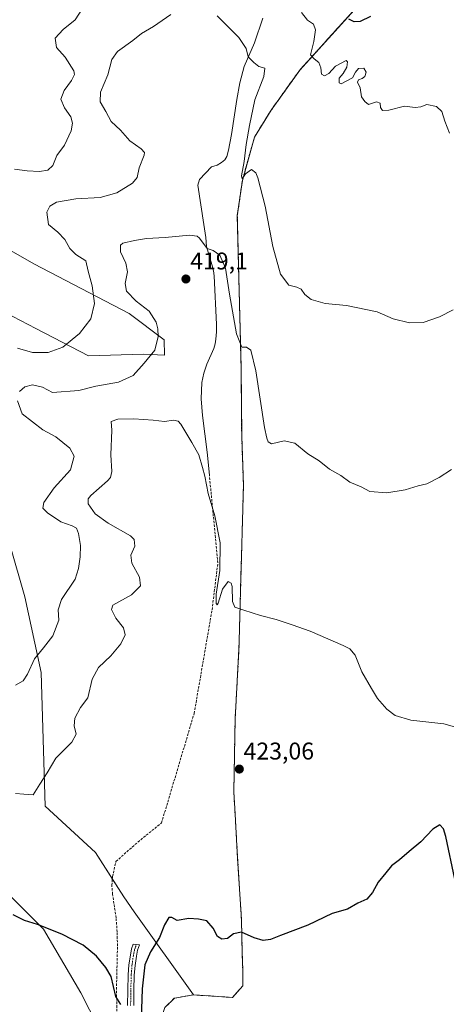
# Model space of a CAD drawing. Units: metres. Extents: x 580521 to 583989, y 4696511 to 4698865.
# Drawn here: x 580934 to 581111, y 4697330 to 4697737 of the extents above; entities that cross this region are included whole.
import ezdxf
from ezdxf.enums import TextEntityAlignment as Align

# ---------------------------------------------------------------- set-up
doc = ezdxf.new("R2010")
doc.units = ezdxf.units.M
doc.header["$MEASUREMENT"] = 0
for name, pattern in [('TRAZO_Y_PUNTO', [1, 0.5, -0.25, 0, -0.25]), ('TRAZOS', [0.75, 0.5, -0.25]), ('TRAZOSX2', [1.5, 1, -0.5])]:
    doc.linetypes.add(name, pattern=pattern)
for name, color, linetype, lineweight in [('Alambrada', 19, 'TRAZOS', 0), ('Camino', 19, 'Continuous', 0), ('Camino Cxs', 19, 'Continuous', 0), ('Camino eje', 39, 'TRAZO_Y_PUNTO', 13), ('Carátula', 7, 'Continuous', 5), ('Corriente artificial lineal', 5, 'TRAZOSX2', 13), ('Corriente natural lineal', 142, 'Continuous', 13), ('Curva de nivel maestra', 36, 'Continuous', 30), ('Curva de nivel normal', 36, 'Continuous', 0), ('Depósito de residuos', 6, 'Continuous', 0), ('Depósito de residuos Cxs', 6, 'Continuous', 0), ('Pastizal CxS', 92, 'Continuous', 0), ('Planta de tratamiento de residuos', 135, 'TRAZOSX2', 0), ('Planta de tratamiento de residuos CxS', 135, 'Continuous', 0), ('Punto de cota en terreno', 7, 'Continuous', 0), ('Rótulo de punto de cota en terreno', 19, 'Continuous', 0), ('Suelo desnudo', 252, 'Continuous', 0), ('Suelo desnudo CxS', 43, 'Continuous', 0)]:
    doc.layers.add(name, color=color, linetype=linetype, lineweight=lineweight)
doc.styles.add('Arial', font='txt', dxfattribs={"height": 0.2})

# ---------------------------------------------------------------- blocks, each defined once
blk = doc.blocks.new('*U150')
at = {"layer": 'Suelo desnudo CxS', "color": 43, "linetype": 'Continuous', "lineweight": 0}
blk.add_polyline3d([(580917.95, 4697387.28, 423.17), (580944.2, 4697361.03, 425.05), (580959.65, 4697334.77, 426.66), (580970.27, 4697313.97, 426.48)], dxfattribs=at)
blk = doc.blocks.new('*U180')
at = {"layer": 'Curva de nivel maestra', "color": 36, "linetype": 'Continuous', "lineweight": 30}
for points in [[(581114.41, 4697381.82, 425), (581110.61, 4697399.4, 425), (581109.71, 4697402.58, 425), (581108.18, 4697404.16, 425), (581105.27, 4697402.41, 425), (581100.36, 4697397.13, 425), (581095.52, 4697393.21, 425), (581091.51, 4697389.68, 425), (581088.14, 4697387.24, 425), (581085.84, 4697384.44, 425), (581082.59, 4697380.51, 425), (581080.26, 4697376.18, 425), (581077.93, 4697373.55, 425), (581074.27, 4697371.8, 425), (581069.94, 4697369.36, 425), (581063.6, 4697367.54, 425), (581053.6, 4697362.72, 425), (581042.27, 4697358.49, 425), (581038.08, 4697356.84, 425), (581035.12, 4697356.42, 425), (581031.41, 4697357.49, 425), (581026.15, 4697359.82, 425), (581022.77, 4697359.15, 425), (581020.28, 4697357.29, 425), (581018.01, 4697357.01, 425), (581016.24, 4697357.99, 425), (581014.39, 4697361.47, 425), (581011.83, 4697364.54, 425), (581008.33, 4697365.26, 425), (581004.41, 4697365.46, 425), (580999.55, 4697364.63, 425), (580997.31, 4697365.89, 425), (580996.08, 4697365.86, 425), (580994.3, 4697362.93, 425), (580992.2, 4697357.66, 425), (580988.5, 4697351.77, 425), (580986.18, 4697346.36, 425), (580984.98, 4697336.36, 425), (580984.58, 4697323.87, 425)], [(580976.24, 4697329.98, 425), (580974.15, 4697333.23, 425), (580972.24, 4697341.5, 425), (580969.95, 4697345.22, 425), (580966.11, 4697349.96, 425), (580960.59, 4697354.44, 425), (580951.81, 4697359.06, 425), (580941.77, 4697363, 425), (580936.32, 4697364.71, 425), (580931.66, 4697367.02, 425)]]:
    blk.add_polyline3d(points, dxfattribs=at)
blk = doc.blocks.new('5PATER')
at = {"layer": 'Carátula', "linetype": 'Continuous', "lineweight": 5}
h = blk.add_hatch(color=250, dxfattribs=at)
edge = h.paths.add_edge_path()
edge.add_ellipse((0, 0.01), major_axis=(-1.33, -1.34), ratio=0.999422, start_angle=0, end_angle=360)
blk = doc.blocks.new('*U186')
at = {"layer": 'Depósito de residuos Cxs', "color": 6, "linetype": 'Continuous', "lineweight": 0}
blk.add_polyline3d([(580994.45, 4697328.65, 426.32), (580998.41, 4697332.61, 426.32), (581006.32, 4697333.93, 426.22), (581022.41, 4697332.87, 426.05), (581026.63, 4697337.61, 425.86), (581026.63, 4697342.99, 425.64), (581026.63, 4697344.47, 425.54), (581026.47, 4697350.62, 425.35), (581026.11, 4697365.04, 424.88), (581024.53, 4697390.36, 424.25), (581023.48, 4697408.61, 423.82), (581022.95, 4697417.79, 423.5), (581023.49, 4697447.85, 422.63), (581025.07, 4697476.86, 421.66), (581025.16, 4697480.25, 421.47), (581025.59, 4697495.39, 419.39), (581025.91, 4697507.03, 419.35), (581026.14, 4697515.36, 419.76), (581026.93, 4697544.63, 417.11), (581026.22, 4697564.83, 415.82), (581025.96, 4697593.58, 415.22), (581024.39, 4697656.08, 411.04), (581026.5, 4697670.58, 410.18), (581031.52, 4697688.51, 408.6), (581038.38, 4697699.59, 406.81), (581050.25, 4697716.2, 406.02), (581072.67, 4697740.99, 399.04)], dxfattribs=at)

msp = doc.modelspace()

# ---------------------------------------------------------------- linework, layer by layer
at = {"layer": 'Alambrada', "color": 19, "linetype": 'TRAZOS', "lineweight": 0}
msp.add_polyline3d([(581129.65, 4697825.1, 393.22), (581093.78, 4697818.51, 393.13), (581094.57, 4697782.38, 393.07), (581092.45, 4697772.1, 393.57), (581086.12, 4697758.39, 394.2), (581072.67, 4697740.99, 399.04), (581050.25, 4697716.2, 406.02), (581038.38, 4697699.59, 406.81), (581031.52, 4697688.51, 408.6), (581026.5, 4697670.58, 410.18), (581024.39, 4697656.08, 411.04), (581025.96, 4697593.58, 415.22), (581026.22, 4697564.83, 415.82)], dxfattribs=at)
at = {"layer": 'Camino', "color": 19, "linetype": 'Continuous', "lineweight": 0}
msp.add_polyline3d([(580979, 4697329.57, 424.72), (580979.08, 4697335.91, 424.35), (580979.25, 4697342.24, 424.13), (580979.57, 4697346.32, 423.93), (580980.15, 4697350.37, 423.68), (580980.69, 4697353.02, 423.5), (580981.34, 4697354.91, 423.26), (580983.92, 4697354.61, 423.25), (580983.15, 4697352.35, 423.46), (580982.65, 4697349.94, 423.63), (580982.09, 4697346.05, 423.82), (580981.79, 4697342.11, 424), (580981.62, 4697335.86, 424.35), (580981.54, 4697329.55, 424.6)], dxfattribs=at)
at = {"layer": 'Camino Cxs', "color": 19, "linetype": 'Continuous', "lineweight": 0}
msp.add_polyline3d([(580979, 4697329.57, 424.72), (580979.08, 4697335.91, 424.35), (580979.25, 4697342.24, 424.13), (580979.57, 4697346.32, 423.93), (580980.15, 4697350.37, 423.68), (580980.69, 4697353.02, 423.5), (580981.34, 4697354.91, 423.26), (580983.92, 4697354.61, 423.25), (580983.15, 4697352.35, 423.46), (580982.65, 4697349.94, 423.63), (580982.09, 4697346.05, 423.82), (580981.79, 4697342.11, 424), (580981.62, 4697335.86, 424.35), (580981.54, 4697329.55, 424.6)], dxfattribs=at)
at = {"layer": 'Camino eje', "color": 39, "linetype": 'TRAZO_Y_PUNTO', "lineweight": 13}
msp.add_polyline3d([(580982.63, 4697354.76, 423.24), (580982.36, 4697353.95, 423.31), (580981.92, 4697352.69, 423.4), (580981.65, 4697351.36, 423.45), (580981.4, 4697350.16, 423.5), (580980.83, 4697346.19, 423.77), (580980.67, 4697344.15, 423.89), (580980.52, 4697342.18, 424.01), (580980.35, 4697335.89, 424.34), (580980.27, 4697329.56, 424.65)], dxfattribs=at)
at = {"layer": 'Corriente artificial lineal', "color": 5, "linetype": 'TRAZOSX2', "lineweight": 13}
msp.add_polyline3d([(580974.58, 4697324.13, 425.39), (580974.45, 4697337.63, 424.69), (580974.84, 4697354.15, 424.22), (580974.68, 4697359.98, 423.81), (580974.26, 4697365.79, 423.33), (580972.79, 4697375.59, 422.67), (580972.5, 4697379.21, 422.58), (580972.79, 4697382.82, 422.49), (580974.2, 4697389.09, 422.42), (580983.27, 4697397.08, 422.6), (580993.06, 4697405.02, 422.02), (581006.55, 4697450.26, 421.3), (581013.96, 4697493.12, 420.17), (581016.34, 4697512.44, 420.78), (581012.86, 4697548.7, 419.28)], dxfattribs=at)
at = {"layer": 'Corriente natural lineal', "color": 142, "linetype": 'Continuous', "lineweight": 13}
msp.add_polyline3d([(581012.86, 4697548.7, 419.28), (581011.96, 4697558.18, 419.18), (581010.04, 4697573.47, 418.59), (581009.51, 4697580.29, 418.15), (581009.72, 4697587.1, 417.77), (581010.53, 4697590.93, 417.51), (581011.83, 4697594.66, 417.34), (581014.65, 4697601.06, 417.43), (581015.21, 4697603.02, 417.34), (581015.54, 4697605.02, 417.24), (581015.78, 4697608, 417.13), (581015.8, 4697610.98, 416.98), (581014.83, 4697631.18, 416.43), (581014.52, 4697633.18, 416.44), (581013.85, 4697635.78, 416), (581011.64, 4697643.3, 414.76), (581011.32, 4697647.01, 414.43), (581010.61, 4697652.36, 414.11), (581008.05, 4697668.57, 413.07), (581008.7, 4697670.94, 412.96), (581013.66, 4697676.16, 412.97), (581016.12, 4697676.92, 412.79), (581017.91, 4697677.98, 412.81), (581019.23, 4697679.05, 412.88), (581020.09, 4697680.42, 412.86), (581020.82, 4697683.09, 412.77), (581022.06, 4697689.5, 412.04), (581024.25, 4697704.03, 411.14), (581025.47, 4697710.92, 410.7), (581027.19, 4697717.66, 410.39), (581031.48, 4697727.39, 409.13), (581034.94, 4697737.57, 407.72)], dxfattribs=at)
at = {"layer": 'Curva de nivel maestra', "color": 36, "linetype": 'Continuous', "lineweight": 30}
msp.add_polyline3d([(581079.47, 4697738.27, 400), (581075.28, 4697736.32, 400), (581072.79, 4697736.16, 400), (581070.56, 4697737.27, 400)], dxfattribs=at)
at = {"layer": 'Curva de nivel normal', "color": 36, "linetype": 'Continuous', "lineweight": 0}
for points in [[(580963.17, 4697745.97, 405), (580957.34, 4697736.96, 405), (580952.35, 4697732.89, 405), (580949.01, 4697729.3, 405), (580949.6, 4697725.44, 405), (580953.18, 4697721.47, 405), (580956.82, 4697715.89, 405), (580957.03, 4697714.39, 405), (580955.88, 4697711.84, 405), (580952.74, 4697707.74, 405), (580951.4, 4697704.15, 405), (580952.87, 4697700.58, 405), (580955.56, 4697696.84, 405), (580956.18, 4697694.22, 405), (580955.69, 4697691.07, 405), (580952.91, 4697685.08, 405), (580949.79, 4697680.8, 405), (580948.15, 4697676.68, 405), (580946.07, 4697674.79, 405), (580942.62, 4697674.22, 405), (580937.49, 4697674.53, 405), (580932.3, 4697675.21, 405)], [(580996.92, 4697739.2, 410), (580989.75, 4697734.12, 410), (580984.72, 4697731.26, 410), (580981.17, 4697728.4, 410), (580974.9, 4697723.92, 410), (580972.44, 4697720.52, 410), (580970.88, 4697714.24, 410), (580967.75, 4697706.98, 410), (580967.65, 4697703.04, 410), (580970, 4697698.99, 410), (580972.25, 4697694.97, 410), (580976.08, 4697691.4, 410), (580980, 4697686.93, 410), (580984.64, 4697683.62, 410), (580986.02, 4697682.07, 410), (580985.93, 4697680.97, 410), (580983.79, 4697675.73, 410), (580983.04, 4697671.79, 410), (580981.09, 4697669.46, 410), (580974.61, 4697665.46, 410), (580967.63, 4697663.52, 410), (580957.66, 4697663.02, 410), (580949.66, 4697661.53, 410), (580946.82, 4697659.86, 410), (580945.55, 4697657.44, 410), (580946.37, 4697652.41, 410), (580950.12, 4697649.16, 410), (580953.07, 4697646.11, 410), (580955.07, 4697642.44, 410), (580957.56, 4697639.95, 410), (580961.68, 4697637.39, 410), (580962.72, 4697633.07, 410), (580964.33, 4697627, 410), (580965.35, 4697619.66, 410), (580963.77, 4697613.33, 410), (580959.15, 4697607.27, 410), (580952.27, 4697601.71, 410), (580946.15, 4697599.38, 410), (580939.74, 4697599.42, 410), (580933.52, 4697601.23, 410)], [(581113.61, 4697617.14, 410), (581108, 4697614.25, 410), (581101.24, 4697611.84, 410), (581095.67, 4697611.77, 410), (581088.93, 4697613.39, 410), (581082.26, 4697616.21, 410), (581069.62, 4697618.83, 410), (581060.7, 4697619.76, 410), (581054.94, 4697621.34, 410), (581052.31, 4697623.37, 410), (581050.86, 4697625.59, 410), (581049.08, 4697626.47, 410), (581045.72, 4697627.33, 410), (581042.29, 4697631.88, 410), (581039.05, 4697643.32, 410), (581035.95, 4697659.9, 410), (581032.94, 4697671.7, 410), (581032.02, 4697673.68, 410), (581030.24, 4697675.05, 410), (581027.76, 4697673.33, 410), (581026.4, 4697671.29, 410), (581026.18, 4697672.43, 410), (581027.27, 4697678.45, 410), (581028.12, 4697685.4, 410), (581029.5, 4697693.28, 410), (581031.58, 4697703.9, 410), (581035.4, 4697713.52, 410), (581035.8, 4697717, 410), (581033.29, 4697717.67, 410), (581031.22, 4697719.32, 410), (581028.95, 4697721.66, 410), (581028.1, 4697725.12, 410), (581025.04, 4697729.64, 410), (581016.04, 4697738.62, 410)], [(581112.18, 4697690.04, 405), (581110.27, 4697695.01, 405), (581109.03, 4697698.99, 405), (581106.74, 4697701.17, 405), (581102.76, 4697701.98, 405), (581100.26, 4697701.02, 405), (581097.93, 4697700.7, 405), (581093.56, 4697701.22, 405), (581087.13, 4697699.63, 405), (581084.44, 4697699.5, 405), (581083.65, 4697700.71, 405), (581083.44, 4697702.5, 405), (581081.97, 4697703.03, 405), (581078.69, 4697701.92, 405), (581077.09, 4697703.17, 405), (581075.8, 4697705.15, 405), (581075.18, 4697708.86, 405), (581074.11, 4697711.16, 405), (581074.51, 4697712.21, 405), (581076.08, 4697712.64, 405), (581077.19, 4697713.52, 405), (581077.74, 4697715.32, 405), (581076.67, 4697716.95, 405), (581074.51, 4697716.85, 405), (581073.27, 4697715.29, 405), (581071.98, 4697712.95, 405), (581067.4, 4697710.5, 405), (581066.58, 4697710.9, 405), (581066.53, 4697712.82, 405), (581068.2, 4697714.75, 405), (581069.76, 4697717.35, 405), (581069.97, 4697719.62, 405), (581069.36, 4697720.13, 405), (581064.97, 4697717.73, 405), (581062.27, 4697714.78, 405), (581060.4, 4697713.82, 405), (581059.26, 4697714.54, 405), (581059, 4697717.11, 405), (581058.09, 4697719.28, 405), (581056.22, 4697720.85, 405), (581054.72, 4697722.46, 405), (581055.99, 4697728.01, 405), (581056.71, 4697732.82, 405), (581055.95, 4697735.14, 405), (581053.43, 4697736.78, 405), (581050.94, 4697739.98, 405)], [(581112.93, 4697551.04, 415), (581107.93, 4697547.73, 415), (581102.83, 4697545.22, 415), (581099.21, 4697544.39, 415), (581093.83, 4697542.66, 415), (581086.26, 4697541.41, 415), (581079.26, 4697541.98, 415), (581075.64, 4697543.92, 415), (581070.99, 4697545.84, 415), (581067.24, 4697548.56, 415), (581062.5, 4697551.21, 415), (581058.2, 4697554.63, 415), (581053.58, 4697557.58, 415), (581048.13, 4697561.9, 415), (581043.74, 4697562.98, 415), (581038.56, 4697561.68, 415), (581037.14, 4697562.52, 415), (581036.58, 4697564.04, 415), (581035.68, 4697568.47, 415), (581032.12, 4697591.86, 415), (581029.98, 4697600.46, 415), (581028.22, 4697601.59, 415), (581026.27, 4697601.71, 415), (581024, 4697607.16, 415), (581021.11, 4697623.62, 415), (581019.52, 4697634.25, 415), (581017.14, 4697639.67, 415), (581014.39, 4697641.66, 415), (581011.86, 4697642.38, 415), (581008.8, 4697646.68, 415), (581007.82, 4697647.59, 415), (581004.57, 4697647.97, 415), (580994.56, 4697647.01, 415), (580986.84, 4697646.5, 415), (580981.9, 4697645.68, 415), (580976.98, 4697644.69, 415), (580976.14, 4697643.79, 415), (580976.08, 4697641.07, 415), (580978.28, 4697636.31, 415), (580978.92, 4697632.74, 415), (580977.96, 4697628, 415), (580978.58, 4697624.82, 415), (580982.54, 4697620.63, 415), (580988, 4697616.55, 415), (580990.82, 4697612.03, 415), (580991.54, 4697609.18, 415), (580991.63, 4697606.09, 415), (580990.22, 4697600.38, 415), (580985.86, 4697595, 415), (580981.36, 4697589.92, 415), (580975.23, 4697587.12, 415), (580965.91, 4697585.58, 415), (580958.86, 4697583.7, 415), (580947.89, 4697582.94, 415), (580943.81, 4697585.05, 415), (580939.7, 4697586.09, 415), (580936.46, 4697585.24, 415), (580934.37, 4697583.34, 415)], [(580933.46, 4697579.43, 415), (580935.47, 4697574.09, 415), (580944.02, 4697567.44, 415), (580949.29, 4697564.59, 415), (580955.13, 4697559.92, 415), (580956.98, 4697556.64, 415), (580955.34, 4697551, 415), (580948.66, 4697543.56, 415), (580944.35, 4697537.47, 415), (580943.98, 4697535.04, 415), (580945.84, 4697533.23, 415), (580951.44, 4697529.5, 415), (580956.1, 4697527.83, 415), (580957.87, 4697526.86, 415), (580958.76, 4697524.62, 415), (580959.48, 4697519.67, 415), (580959.4, 4697515.04, 415), (580958.7, 4697510.13, 415), (580957.31, 4697505.8, 415), (580951.66, 4697497.38, 415), (580950.29, 4697493.1, 415), (580950.52, 4697488.77, 415), (580948.1, 4697482.35, 415), (580944.28, 4697477.38, 415), (580940.46, 4697472.84, 415), (580937.65, 4697466.48, 415), (580935.79, 4697463.72, 415), (580932.61, 4697461.89, 415)], [(581119.2, 4697443.28, 420), (581109.86, 4697445.95, 420), (581096.18, 4697447.42, 420), (581089.71, 4697449.37, 420), (581086.2, 4697452.09, 420), (581082.39, 4697456.47, 420), (581079.95, 4697460.51, 420), (581075.87, 4697467.4, 420), (581073.1, 4697474.34, 420), (581070.87, 4697476.94, 420), (581068.23, 4697478.37, 420), (581054.6, 4697484.32, 420), (581047.08, 4697486.84, 420), (581040.5, 4697489.07, 420), (581033.94, 4697490.67, 420), (581027.04, 4697492.98, 420), (581023.36, 4697494.12, 420), (581022.4, 4697496.52, 420), (581022.26, 4697502.68, 420), (581021.88, 4697504.06, 420), (581020.59, 4697504.83, 420), (581018.33, 4697501.56, 420), (581016.48, 4697495.81, 420), (581016.1, 4697495.1, 420), (581015.61, 4697495.65, 420), (581015.63, 4697499.62, 420), (581017.13, 4697509.4, 420), (581017.27, 4697520.8, 420), (581015.12, 4697531.91, 420), (581012.33, 4697541.17, 420), (581010.99, 4697548.3, 420), (581009.99, 4697551.93, 420), (581008.47, 4697557.2, 420), (581005.57, 4697562.3, 420), (581001.02, 4697569.81, 420), (580999.88, 4697571.05, 420), (580997.97, 4697571.45, 420), (580994.32, 4697570.9, 420), (580989.61, 4697571.53, 420), (580981.58, 4697572.09, 420), (580975.03, 4697571.93, 420), (580972.19, 4697570.94, 420), (580972.46, 4697567.33, 420), (580972.04, 4697557.16, 420), (580972.55, 4697550.2, 420), (580972, 4697547.73, 420), (580970.7, 4697546.33, 420), (580963.87, 4697540.34, 420), (580962.69, 4697538.95, 420), (580962.7, 4697536.88, 420), (580965.59, 4697532.81, 420), (580970.92, 4697528.88, 420), (580980.19, 4697523.73, 420), (580981.69, 4697522.18, 420), (580981.96, 4697519.42, 420), (580980.35, 4697515.69, 420), (580980.76, 4697512.4, 420), (580983.88, 4697506.56, 420), (580984.39, 4697503.06, 420), (580980.7, 4697499.34, 420), (580972.91, 4697495.01, 420), (580972.35, 4697493.25, 420), (580974.16, 4697489.67, 420), (580977.36, 4697485.62, 420), (580977.97, 4697482.78, 420), (580976.27, 4697479.06, 420), (580972.03, 4697474.08, 420), (580966.95, 4697469.26, 420), (580964.38, 4697464.44, 420), (580962.52, 4697456.71, 420), (580959.5, 4697452.75, 420), (580957.15, 4697448.31, 420), (580956.92, 4697445.09, 420), (580957.71, 4697441.68, 420), (580955.91, 4697438.39, 420), (580949.4, 4697431.83, 420), (580945.77, 4697425.72, 420), (580942.67, 4697421.01, 420), (580939.93, 4697416.6, 420), (580936.12, 4697416.85, 420), (580932.66, 4697417.17, 420)]]:
    msp.add_polyline3d(points, dxfattribs=at)
at = {"layer": 'Depósito de residuos', "color": 6, "linetype": 'Continuous', "lineweight": 0}
for points in [[(581026.22, 4697564.83, 415.82), (581025.96, 4697593.58, 415.22), (581024.39, 4697656.08, 411.04), (581026.5, 4697670.58, 410.18), (581031.52, 4697688.51, 408.6), (581038.38, 4697699.59, 406.81), (581050.25, 4697716.2, 406.02), (581072.67, 4697740.99, 399.04), (581086.12, 4697758.39, 394.2), (581092.45, 4697772.1, 393.57), (581094.57, 4697782.38, 393.07), (581093.78, 4697818.51, 393.13), (581125.86, 4697824.4, 393.22), (581129.65, 4697825.1, 393.22)], [(580994.45, 4697328.65, 426.32), (580998.41, 4697332.61, 426.32), (581006.32, 4697333.93, 426.22), (581022.41, 4697332.87, 426.05), (581026.63, 4697337.61, 425.86), (581026.63, 4697342.99, 425.64), (581026.63, 4697344.47, 425.54), (581026.47, 4697350.62, 425.35), (581026.11, 4697365.04, 424.88), (581024.53, 4697390.36, 424.25), (581023.48, 4697408.61, 423.82), (581022.95, 4697417.79, 423.5), (581023.49, 4697447.85, 422.63), (581025.07, 4697476.86, 421.66), (581025.16, 4697480.25, 421.47), (581025.58, 4697495.39, 419.39), (581025.91, 4697507.03, 419.35), (581026.14, 4697515.36, 419.76), (581026.93, 4697544.63, 417.11), (581026.22, 4697564.83, 415.82)]]:
    msp.add_polyline3d(points, dxfattribs=at)
at = {"layer": 'Pastizal CxS', "color": 92, "linetype": 'Continuous', "lineweight": 0}
for points in [[(580906.09, 4697627.6, 401.71), (580941.04, 4697609.38, 407.9), (580962.89, 4697598.09, 411.43), (580985.47, 4697598.81, 414.34), (580994.22, 4697598.33, 415.74), (580994.21, 4697604.64, 415.3), (580979.64, 4697615.57, 412.91), (580940.22, 4697636.06, 405.99), (580905.58, 4697655.74, 400.17)], [(580905.59, 4697655.74, 400.17), (580940.22, 4697636.06, 405.99), (580979.64, 4697615.57, 412.91), (580994.21, 4697604.64, 415.3), (580994.22, 4697598.33, 415.74), (580985.47, 4697598.81, 414.34), (580962.89, 4697598.09, 411.43), (580941.04, 4697609.38, 407.9), (580906.09, 4697627.6, 401.71)], [(580930.3, 4697520.1, 409.44), (580936.48, 4697498.48, 412.18), (580943.33, 4697467.17, 415.81), (580944.98, 4697411.94, 420.7), (580965.73, 4697392.71, 422.28), (580977.46, 4697374.41, 422.63), (580981.69, 4697368.24, 422.34), (581006.32, 4697333.93, 426.2), (580998.41, 4697332.61, 426.25), (580994.45, 4697328.65, 426.28), (580993.13, 4697324.96, 426.43), (580992.34, 4697319.95, 426.67), (580977.14, 4697315.22, 425.61), (580970.27, 4697313.97, 426.48), (580959.65, 4697334.77, 426.66), (580944.2, 4697361.03, 425.05), (580917.95, 4697387.28, 423.17)], [(581006.32, 4697333.93, 426.2), (580981.69, 4697368.24, 422.34), (580977.46, 4697374.41, 422.63), (580972.71, 4697381.82, 422.52), (580965.73, 4697392.71, 422.28), (580944.98, 4697411.94, 420.7), (580943.33, 4697467.17, 415.81), (580936.48, 4697498.48, 412.18), (580930.3, 4697520.11, 409.44)], [(580917.95, 4697387.28, 423.17), (580944.2, 4697361.03, 425.05), (580959.65, 4697334.77, 426.66), (580970.27, 4697313.97, 426.48), (580975.32, 4697314.89, 425.84), (580977.14, 4697315.22, 425.61), (580979.47, 4697315.95, 425.3), (580980.71, 4697316.33, 425.13), (580981.94, 4697316.71, 425.04), (580992.34, 4697319.95, 426.67)], [(580992.34, 4697319.95, 426.67), (580993.13, 4697324.96, 426.43), (580994.45, 4697328.65, 426.28), (580998.41, 4697332.61, 426.25), (581006.32, 4697333.93, 426.2)]]:
    msp.add_polyline3d(points, dxfattribs=at)
at = {"layer": 'Planta de tratamiento de residuos', "color": 135, "linetype": 'TRAZOSX2', "lineweight": 0}
for points in [[(581026.22, 4697564.83, 415.86), (581025.96, 4697593.58, 415.04), (581024.39, 4697656.08, 411.38), (581026.5, 4697670.58, 409.92), (581031.52, 4697688.51, 408.34), (581038.38, 4697699.59, 407), (581050.25, 4697716.2, 405.91), (581072.67, 4697740.99, 398.68), (581086.12, 4697758.39, 394.14), (581092.45, 4697772.1, 393.15), (581094.57, 4697782.38, 393.03), (581093.78, 4697818.51, 392.9), (581125.86, 4697824.4, 393.06), (581129.65, 4697825.1, 392.72)], [(581026.22, 4697564.83, 415.86), (581025.96, 4697593.58, 415.04), (581024.39, 4697656.08, 411.38), (581026.5, 4697670.58, 409.92), (581031.52, 4697688.51, 408.34), (581038.38, 4697699.59, 407), (581050.25, 4697716.2, 405.91), (581072.67, 4697740.99, 398.68), (581086.12, 4697758.39, 394.14), (581092.45, 4697772.1, 393.15), (581094.57, 4697782.38, 393.03), (581093.78, 4697818.51, 392.9), (581125.86, 4697824.4, 393.06), (581129.65, 4697825.1, 392.72)], [(581026.22, 4697564.83, 415.86), (581025.96, 4697593.58, 415.04), (581024.39, 4697656.08, 411.38), (581026.5, 4697670.58, 409.92), (581031.52, 4697688.51, 408.34), (581038.38, 4697699.59, 407), (581050.25, 4697716.2, 405.91), (581072.67, 4697740.99, 398.68), (581086.12, 4697758.39, 394.14), (581092.45, 4697772.1, 393.15), (581094.57, 4697782.38, 393.03), (581093.78, 4697818.51, 392.9), (581125.86, 4697824.4, 393.06), (581129.65, 4697825.1, 392.72)], [(581026.22, 4697564.83, 415.86), (581025.96, 4697593.58, 415.04), (581024.39, 4697656.08, 411.38), (581026.5, 4697670.58, 409.92), (581031.52, 4697688.51, 408.34), (581038.38, 4697699.59, 407), (581050.25, 4697716.2, 405.91), (581072.67, 4697740.99, 398.68), (581086.12, 4697758.39, 394.14), (581092.45, 4697772.1, 393.15), (581094.57, 4697782.38, 393.03), (581093.78, 4697818.51, 392.9), (581125.86, 4697824.4, 393.06), (581129.65, 4697825.1, 392.72)], [(580994.45, 4697328.65, 426.28), (580998.41, 4697332.61, 426.25), (581006.32, 4697333.93, 426.2), (581022.41, 4697332.87, 426.04), (581026.63, 4697337.61, 425.76), (581026.63, 4697342.99, 425.55), (581026.63, 4697344.47, 425.5), (581026.47, 4697350.62, 425.3), (581026.11, 4697365.04, 424.83), (581024.53, 4697390.36, 424.2), (581023.48, 4697408.61, 423.74), (581022.95, 4697417.79, 423.43), (581023.49, 4697447.85, 422.65), (581025.07, 4697476.86, 421.29), (581025.16, 4697480.25, 421.14), (581025.58, 4697495.39, 419.32), (581025.91, 4697507.03, 419.02), (581026.14, 4697515.36, 419.2), (581026.93, 4697544.63, 416.67), (581026.22, 4697564.83, 415.86)], [(580994.45, 4697328.65, 426.28), (580998.41, 4697332.61, 426.25), (581006.32, 4697333.93, 426.2), (581022.41, 4697332.87, 426.04), (581026.63, 4697337.61, 425.76), (581026.63, 4697342.99, 425.55), (581026.63, 4697344.47, 425.5), (581026.47, 4697350.62, 425.3), (581026.11, 4697365.04, 424.83), (581024.53, 4697390.36, 424.2), (581023.48, 4697408.61, 423.74), (581022.95, 4697417.79, 423.43), (581023.49, 4697447.85, 422.65), (581025.07, 4697476.86, 421.29), (581025.16, 4697480.25, 421.14), (581025.58, 4697495.39, 419.32), (581025.91, 4697507.03, 419.02), (581026.14, 4697515.36, 419.2), (581026.93, 4697544.63, 416.67), (581026.22, 4697564.83, 415.86)]]:
    msp.add_polyline3d(points, dxfattribs=at)
at = {"layer": 'Planta de tratamiento de residuos CxS', "color": 135, "linetype": 'Continuous', "lineweight": 0}
msp.add_polyline3d([(580994.45, 4697328.65, 426.28), (580998.41, 4697332.61, 426.25), (581006.32, 4697333.93, 426.2), (581022.41, 4697332.87, 426.04), (581026.63, 4697337.61, 425.76), (581026.63, 4697342.99, 425.55), (581026.63, 4697344.47, 425.5), (581026.47, 4697350.62, 425.3), (581026.11, 4697365.04, 424.83), (581024.53, 4697390.36, 424.2), (581023.48, 4697408.61, 423.74), (581022.95, 4697417.79, 423.43), (581023.49, 4697447.85, 422.65), (581025.07, 4697476.86, 421.29), (581025.16, 4697480.25, 421.14), (581025.58, 4697495.39, 419.32), (581025.91, 4697507.03, 419.02), (581026.14, 4697515.36, 419.2), (581026.93, 4697544.63, 416.67), (581026.22, 4697564.83, 415.86), (581025.96, 4697593.58, 415.04), (581024.39, 4697656.08, 411.38), (581026.5, 4697670.58, 409.92), (581031.52, 4697688.51, 408.34), (581038.38, 4697699.59, 407), (581050.25, 4697716.2, 405.91), (581072.67, 4697740.99, 398.68)], dxfattribs=at)
msp.add_polyline3d([(580994.45, 4697328.65, 426.28), (580998.41, 4697332.61, 426.25), (581006.32, 4697333.93, 426.2), (581022.41, 4697332.87, 426.04), (581026.63, 4697337.61, 425.76), (581026.63, 4697342.99, 425.55), (581026.63, 4697344.47, 425.5), (581026.47, 4697350.62, 425.3), (581026.11, 4697365.04, 424.83), (581024.53, 4697390.36, 424.2), (581023.48, 4697408.61, 423.74), (581022.95, 4697417.79, 423.43), (581023.49, 4697447.85, 422.65), (581025.07, 4697476.86, 421.29), (581025.16, 4697480.25, 421.14), (581025.58, 4697495.39, 419.32), (581025.91, 4697507.03, 419.02), (581026.14, 4697515.36, 419.2), (581026.93, 4697544.63, 416.67), (581026.22, 4697564.83, 415.86), (581025.96, 4697593.58, 415.04), (581024.39, 4697656.08, 411.38), (581026.5, 4697670.58, 409.92), (581031.52, 4697688.51, 408.34), (581038.38, 4697699.59, 407), (581050.25, 4697716.2, 405.91), (581072.67, 4697740.99, 398.68)], dxfattribs=at)
at = {"layer": 'Suelo desnudo', "color": 252, "linetype": 'Continuous', "lineweight": 0}
for points in [[(581006.32, 4697333.93, 426.2), (581022.41, 4697332.87, 426.04), (581026.63, 4697337.61, 425.76), (581026.63, 4697342.99, 425.55), (581026.63, 4697344.47, 425.5), (581026.47, 4697350.62, 425.3), (581026.11, 4697365.04, 424.83), (581024.53, 4697390.36, 424.2), (581023.48, 4697408.61, 423.74), (581022.95, 4697417.79, 423.43), (581023.49, 4697447.85, 422.65), (581025.07, 4697476.86, 421.29), (581025.16, 4697480.25, 421.14), (581025.58, 4697495.39, 419.32), (581025.91, 4697507.03, 419.02), (581026.14, 4697515.36, 419.2), (581026.93, 4697544.63, 416.67), (581026.22, 4697564.83, 415.86), (581025.96, 4697593.58, 415.04), (581024.39, 4697656.08, 411.38), (581026.5, 4697670.58, 409.92), (581031.52, 4697688.51, 408.34), (581038.38, 4697699.59, 407), (581050.25, 4697716.2, 405.91), (581072.67, 4697740.99, 398.68)], [(581006.32, 4697333.93, 426.2), (581022.41, 4697332.87, 426.04), (581026.63, 4697337.61, 425.76), (581026.63, 4697342.99, 425.55), (581026.63, 4697344.47, 425.5), (581026.47, 4697350.62, 425.3), (581026.11, 4697365.04, 424.83), (581024.53, 4697390.36, 424.2), (581023.48, 4697408.61, 423.74), (581022.95, 4697417.79, 423.43), (581023.49, 4697447.85, 422.65), (581025.07, 4697476.86, 421.29), (581025.16, 4697480.25, 421.14), (581025.58, 4697495.39, 419.32), (581025.91, 4697507.03, 419.02), (581026.14, 4697515.36, 419.2), (581026.93, 4697544.63, 416.67), (581026.22, 4697564.83, 415.86), (581025.96, 4697593.58, 415.04), (581024.39, 4697656.08, 411.38), (581026.5, 4697670.58, 409.92), (581031.52, 4697688.51, 408.34), (581038.38, 4697699.59, 407), (581050.25, 4697716.2, 405.91), (581072.67, 4697740.99, 398.68)], [(580906.09, 4697627.6, 401.71), (580941.04, 4697609.38, 407.9), (580962.89, 4697598.09, 411.43), (580985.47, 4697598.81, 414.34), (580994.22, 4697598.33, 415.74), (580994.21, 4697604.64, 415.3), (580979.64, 4697615.57, 412.91), (580940.22, 4697636.06, 405.99), (580905.58, 4697655.74, 400.17)], [(581006.32, 4697333.93, 426.2), (580981.69, 4697368.24, 422.34), (580977.46, 4697374.41, 422.63), (580972.71, 4697381.82, 422.52), (580965.73, 4697392.71, 422.28), (580944.98, 4697411.94, 420.7), (580943.33, 4697467.17, 415.81), (580936.48, 4697498.48, 412.18), (580930.3, 4697520.11, 409.44)], [(580917.95, 4697387.28, 423.17), (580944.2, 4697361.03, 425.05), (580959.65, 4697334.77, 426.66), (580970.27, 4697313.97, 426.48), (580975.32, 4697314.89, 425.84), (580977.14, 4697315.22, 425.61), (580979.47, 4697315.95, 425.3), (580980.71, 4697316.33, 425.13), (580981.94, 4697316.71, 425.04), (580992.34, 4697319.95, 426.67)], [(580992.34, 4697319.95, 426.67), (580993.13, 4697324.96, 426.43), (580994.45, 4697328.65, 426.28), (580998.41, 4697332.61, 426.25), (581006.32, 4697333.93, 426.2)]]:
    msp.add_polyline3d(points, dxfattribs=at)
at = {"layer": 'Suelo desnudo CxS', "color": 43, "linetype": 'Continuous', "lineweight": 0}
for points in [[(581072.67, 4697740.99, 398.68), (581050.25, 4697716.2, 405.91), (581038.38, 4697699.59, 407), (581031.52, 4697688.51, 408.34), (581026.5, 4697670.58, 409.92), (581024.39, 4697656.08, 411.38), (581025.96, 4697593.58, 415.04), (581026.22, 4697564.83, 415.86), (581026.93, 4697544.63, 416.67), (581026.14, 4697515.36, 419.2), (581025.91, 4697507.03, 419.02), (581025.58, 4697495.39, 419.32), (581025.16, 4697480.25, 421.14), (581025.07, 4697476.86, 421.29), (581023.49, 4697447.85, 422.65), (581022.95, 4697417.79, 423.43), (581023.48, 4697408.61, 423.74), (581024.53, 4697390.36, 424.2), (581026.11, 4697365.04, 424.83), (581026.47, 4697350.62, 425.3), (581026.63, 4697344.47, 425.5), (581026.63, 4697342.99, 425.55), (581026.63, 4697337.61, 425.76), (581022.41, 4697332.87, 426.04), (581006.32, 4697333.93, 426.2), (580981.69, 4697368.24, 422.34), (580977.46, 4697374.41, 422.63), (580965.73, 4697392.71, 422.28), (580944.98, 4697411.94, 420.7), (580943.33, 4697467.17, 415.81), (580936.48, 4697498.48, 412.18), (580930.3, 4697520.1, 409.44)], [(580994.45, 4697328.65, 426.28), (580998.41, 4697332.61, 426.25), (581006.32, 4697333.93, 426.2), (581022.41, 4697332.87, 426.04), (581026.63, 4697337.61, 425.76), (581026.63, 4697342.99, 425.55), (581026.63, 4697344.47, 425.5), (581026.47, 4697350.62, 425.3), (581026.11, 4697365.04, 424.83), (581024.53, 4697390.36, 424.2), (581023.48, 4697408.61, 423.74), (581022.95, 4697417.79, 423.43), (581023.49, 4697447.85, 422.65), (581025.07, 4697476.86, 421.29), (581025.16, 4697480.25, 421.14), (581025.58, 4697495.39, 419.32), (581025.91, 4697507.03, 419.02), (581026.14, 4697515.36, 419.2), (581026.93, 4697544.63, 416.67), (581026.22, 4697564.83, 415.86), (581025.96, 4697593.58, 415.04), (581024.39, 4697656.08, 411.38), (581026.5, 4697670.58, 409.92), (581031.52, 4697688.51, 408.34), (581038.38, 4697699.59, 407), (581050.25, 4697716.2, 405.91), (581072.67, 4697740.99, 398.68)], [(580906.09, 4697627.6, 401.71), (580941.04, 4697609.38, 407.9), (580962.89, 4697598.09, 411.43), (580985.47, 4697598.81, 414.34), (580994.22, 4697598.33, 415.74), (580994.21, 4697604.64, 415.3), (580979.64, 4697615.57, 412.91), (580940.22, 4697636.06, 405.99), (580905.59, 4697655.74, 400.17)]]:
    msp.add_polyline3d(points, dxfattribs=at)

# ---------------------------------------------------------------- block references
at = {"layer": 'Curva de nivel maestra', "color": 36, "linetype": 'Continuous', "lineweight": 30}
msp.add_blockref('*U180', (0, 0), dxfattribs=at)
at = {"layer": 'Depósito de residuos Cxs', "color": 6, "linetype": 'Continuous', "lineweight": 0}
msp.add_blockref('*U186', (0, 0), dxfattribs=at)
at = {"layer": 'Punto de cota en terreno', "linetype": 'Continuous', "lineweight": 0}
for p in [(581003.15, 4697629.82, 419.1), (581025.23, 4697427.26, 423.06)]:
    msp.add_blockref('5PATER', p, dxfattribs=at)
at = {"layer": 'Suelo desnudo CxS', "color": 43, "linetype": 'Continuous', "lineweight": 0}
msp.add_blockref('*U150', (0, 0), dxfattribs=at)

# ---------------------------------------------------------------- texts
at = {"layer": 'Rótulo de punto de cota en terreno', "color": 19, "linetype": 'Continuous', "lineweight": 0, "style": 'Arial'}
for s, p in [('419,1', (581004.91, 4697631.58)), ('423,06', (581026.99, 4697429.02))]:
    msp.add_text(s, height=7, dxfattribs=at).set_placement(p, align=Align.BOTTOM_LEFT)

doc.saveas('drawing.dxf')
